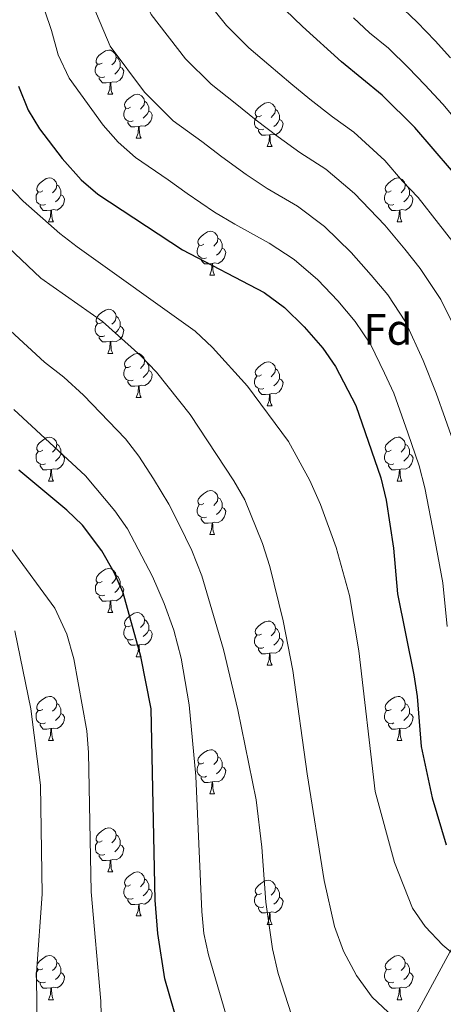
# Model space of a CAD drawing. Units: metres. Extents: x 615874 to 620381, y 4782234 to 4785281.
# Drawn here: x 617364 to 617460, y 4783755 to 4783979 of the extents above; entities that cross this region are included whole.
import ezdxf
from ezdxf.enums import TextEntityAlignment as Align

# ---------------------------------------------------------------- set-up
doc = ezdxf.new("R2010")
doc.units = ezdxf.units.M
doc.header["$MEASUREMENT"] = 0
doc.linetypes.add('DGN Style 3', pattern=[1147.6976, 819.784, -327.9136])
for name, color, linetype, lineweight in [('Nivel 11', 7, 'Continuous', 0), ('Nivel 36', 7, 'Continuous', 0), ('Nivel 37', 7, 'Continuous', 0), ('Nivel 4', 7, 'Continuous', 0), ('Nivel 5', 7, 'Continuous', 0), ('Nivel 61', 7, 'Continuous', 0), ('Nivel 63', 7, 'Continuous', 0)]:
    doc.layers.add(name, color=color, linetype=linetype, lineweight=lineweight)
doc.styles.add('Style-arial', font='arial.shx', dxfattribs={"bigfont": 'arialbig.shx'})

msp = doc.modelspace()

# ---------------------------------------------------------------- linework, layer by layer
at = {"layer": 'Nivel 11', "color": 142, "linetype": 'DGN Style 3', "lineweight": 13}
msp.add_polyline3d([(617423.13, 4783688.42, 500), (617434.39, 4783713.48, 495), (617441.32, 4783730.35, 490), (617452.75, 4783750.06, 485), (617461.87, 4783766.93, 480), (617468.5, 4783778.72, 475), (617476.64, 4783790.85, 470), (617484.06, 4783805.19, 465), (617493.7, 4783819.41, 460), (617501.44, 4783833.2, 455), (617506.34, 4783847.45, 450), (617511.26, 4783857.21, 445), (617516.06, 4783868.54, 440), (617520.91, 4783878.95, 435), (617524.93, 4783892.55, 430), (617528.6, 4783900.56, 425), (617534.7, 4783911.96, 420), (617537.96, 4783926.14, 415), (617544.47, 4783938.78, 410), (617548.93, 4783951.01, 405), (617556.26, 4783964.25, 400), (617565.5, 4783984.95, 395), (617572.81, 4784006.88, 389.83)], dxfattribs=at)
at = {"layer": 'Nivel 36', "color": 92, "linetype": 'Continuous', "lineweight": 0}
for p, q in [((617383.95, 4783962.01), (617385.08, 4783962.01)), ((617390.43, 4783951.98), (617391.55, 4783951.98)), ((617420.2, 4783950.07), (617421.33, 4783950.07)), ((617370.45, 4783932.93), (617371.58, 4783932.93)), ((617449.78, 4783932.93), (617450.9, 4783932.93)), ((617407.14, 4783920.79), (617408.27, 4783920.79)), ((617383.95, 4783903.02), (617385.08, 4783903.02)), ((617390.43, 4783892.98), (617391.56, 4783892.98)), ((617420.2, 4783891.08), (617421.33, 4783891.08)), ((617370.45, 4783873.93), (617371.58, 4783873.93)), ((617449.78, 4783873.94), (617450.9, 4783873.94)), ((617407.14, 4783861.8), (617408.27, 4783861.8)), ((617383.96, 4783844.03), (617385.08, 4783844.03)), ((617390.43, 4783833.99), (617391.56, 4783833.99)), ((617420.2, 4783832.09), (617421.33, 4783832.09)), ((617370.45, 4783814.94), (617371.58, 4783814.94)), ((617449.78, 4783814.94), (617450.9, 4783814.94)), ((617407.14, 4783802.8), (617408.27, 4783802.8)), ((617383.96, 4783785.03), (617385.08, 4783785.03)), ((617390.43, 4783775), (617391.56, 4783775)), ((617420.2, 4783773.09), (617421.33, 4783773.09)), ((617370.45, 4783755.95), (617371.58, 4783755.95)), ((617449.78, 4783755.95), (617450.91, 4783755.95))]:
    msp.add_line(p, q, dxfattribs=at)
at = {"layer": 'Nivel 36', "color": 92, "linetype": 'Continuous', "lineweight": 0, "flags": 128}
for points in [[(617382.65, 4783969.07), (617382.12, 4783968.81), (617381.59, 4783968.86), (617381.33, 4783969.23), (617381.27, 4783969.65), (617381.43, 4783970.17), (617381.91, 4783970.77), (617382.55, 4783971.3), (617383.45, 4783971.89), (617384.19, 4783972.05), (617384.62, 4783971.99), (617385.15, 4783971.67), (617385.68, 4783971.09), (617385.84, 4783970.45), (617385.73, 4783969.6), (617385.3, 4783969.07), (617384.88, 4783968.65)], [(617385.84, 4783970.45), (617386.31, 4783970.14), (617386.63, 4783969.5), (617386.79, 4783969.18), (617386.79, 4783968.6), (617386.79, 4783968.17), (617386.42, 4783967.48), (617386, 4783967), (617385.52, 4783966.58)], [(617383.24, 4783965.99), (617382.81, 4783965.83), (617382.23, 4783965.89), (617381.75, 4783966.1), (617381.33, 4783966.53), (617381.11, 4783967.11), (617381.11, 4783967.53), (617381.17, 4783968.11), (617381.59, 4783968.81)], [(617386.79, 4783968.17), (617387.24, 4783967.92), (617387.59, 4783967.31), (617387.48, 4783966.58), (617387.27, 4783965.94), (617386.68, 4783965.2), (617385.89, 4783964.72), (617385.04, 4783964.83), (617384.61, 4783964.69)], [(617384.5, 4783964.69), (617383.61, 4783964.61), (617382.76, 4783964.61), (617382.34, 4783965.04), (617382.02, 4783965.51), (617382.02, 4783965.83)], [(617383.95, 4783962.01), (617384.39, 4783963.17), (617384.5, 4783964.69), (617384.61, 4783964.69), (617384.64, 4783964.11), (617384.68, 4783963.43), (617384.75, 4783962.81), (617384.86, 4783962.41), (617385.08, 4783962.01)], [(617389.13, 4783959.04), (617388.6, 4783958.77), (617388.07, 4783958.83), (617387.8, 4783959.2), (617387.75, 4783959.62), (617387.91, 4783960.14), (617388.39, 4783960.74), (617389.02, 4783961.27), (617389.92, 4783961.85), (617390.67, 4783962.01), (617391.09, 4783961.96), (617391.62, 4783961.64), (617392.15, 4783961.06), (617392.31, 4783960.42), (617392.2, 4783959.57), (617391.78, 4783959.04), (617391.36, 4783958.61)], [(617389.71, 4783955.96), (617389.29, 4783955.8), (617388.7, 4783955.86), (617388.23, 4783956.07), (617387.8, 4783956.49), (617387.59, 4783957.08), (617387.59, 4783957.5), (617387.64, 4783958.08), (617388.07, 4783958.77)], [(617392.31, 4783960.42), (617392.79, 4783960.1), (617393.1, 4783959.46), (617393.26, 4783959.14), (617393.26, 4783958.56), (617393.26, 4783958.14), (617392.89, 4783957.45), (617392.47, 4783956.97), (617391.99, 4783956.55)], [(617418.9, 4783957.13), (617418.37, 4783956.87), (617417.84, 4783956.92), (617417.58, 4783957.29), (617417.52, 4783957.72), (617417.68, 4783958.24), (617418.16, 4783958.83), (617418.8, 4783959.36), (617419.7, 4783959.95), (617420.44, 4783960.11), (617420.87, 4783960.05), (617421.4, 4783959.74), (617421.93, 4783959.15), (617422.09, 4783958.51), (617421.98, 4783957.66), (617421.55, 4783957.13), (617421.13, 4783956.71)], [(617393.26, 4783958.14), (617393.72, 4783957.89), (617394.06, 4783957.27), (617393.95, 4783956.55), (617393.74, 4783955.91), (617393.16, 4783955.17), (617392.36, 4783954.69), (617391.51, 4783954.79), (617391.08, 4783954.66)], [(617419.49, 4783954.05), (617419.06, 4783953.89), (617418.48, 4783953.95), (617418, 4783954.16), (617417.58, 4783954.59), (617417.36, 4783955.17), (617417.36, 4783955.59), (617417.42, 4783956.18), (617417.84, 4783956.87)], [(617422.09, 4783958.51), (617422.56, 4783958.2), (617422.88, 4783957.56), (617423.04, 4783957.24), (617423.04, 4783956.66), (617423.04, 4783956.23), (617422.67, 4783955.54), (617422.25, 4783955.06), (617421.77, 4783954.64)], [(617390.97, 4783954.66), (617390.08, 4783954.58), (617389.24, 4783954.58), (617388.81, 4783955.01), (617388.49, 4783955.48), (617388.49, 4783955.8)], [(617390.43, 4783951.98), (617390.86, 4783953.14), (617390.97, 4783954.66), (617391.08, 4783954.66), (617391.12, 4783954.08), (617391.15, 4783953.39), (617391.22, 4783952.78), (617391.34, 4783952.38), (617391.55, 4783951.98)], [(617423.04, 4783956.23), (617423.49, 4783955.98), (617423.84, 4783955.37), (617423.73, 4783954.64), (617423.52, 4783954), (617422.93, 4783953.26), (617422.14, 4783952.78), (617421.29, 4783952.89), (617420.86, 4783952.76)], [(617420.75, 4783952.76), (617419.86, 4783952.67), (617419.01, 4783952.67), (617418.59, 4783953.1), (617418.27, 4783953.58), (617418.27, 4783953.89)], [(617420.2, 4783950.07), (617420.64, 4783951.23), (617420.75, 4783952.76), (617420.86, 4783952.76), (617420.89, 4783952.17), (617420.93, 4783951.49), (617421, 4783950.87), (617421.11, 4783950.47), (617421.33, 4783950.07)], [(617369.15, 4783939.99), (617368.62, 4783939.72), (617368.09, 4783939.78), (617367.83, 4783940.15), (617367.77, 4783940.57), (617367.93, 4783941.09), (617368.41, 4783941.69), (617369.05, 4783942.22), (617369.95, 4783942.8), (617370.69, 4783942.96), (617371.12, 4783942.91), (617371.65, 4783942.59), (617372.18, 4783942.01), (617372.34, 4783941.37), (617372.23, 4783940.52), (617371.8, 4783939.99), (617371.38, 4783939.56)], [(617448.48, 4783939.99), (617447.95, 4783939.72), (617447.42, 4783939.78), (617447.15, 4783940.15), (617447.1, 4783940.57), (617447.26, 4783941.09), (617447.74, 4783941.69), (617448.37, 4783942.22), (617449.27, 4783942.8), (617450.02, 4783942.96), (617450.44, 4783942.91), (617450.97, 4783942.59), (617451.5, 4783942.01), (617451.66, 4783941.37), (617451.55, 4783940.52), (617451.13, 4783939.99), (617450.71, 4783939.56)], [(617372.34, 4783941.37), (617372.81, 4783941.05), (617373.13, 4783940.41), (617373.29, 4783940.09), (617373.29, 4783939.51), (617373.29, 4783939.09), (617372.92, 4783938.4), (617372.5, 4783937.92), (617372.02, 4783937.5)], [(617451.66, 4783941.37), (617452.14, 4783941.05), (617452.45, 4783940.41), (617452.61, 4783940.09), (617452.61, 4783939.51), (617452.61, 4783939.09), (617452.24, 4783938.4), (617451.82, 4783937.92), (617451.34, 4783937.5)], [(617369.74, 4783936.91), (617369.31, 4783936.75), (617368.73, 4783936.81), (617368.25, 4783937.02), (617367.83, 4783937.44), (617367.61, 4783938.03), (617367.61, 4783938.45), (617367.67, 4783939.03), (617368.09, 4783939.72)], [(617373.29, 4783939.09), (617373.74, 4783938.84), (617374.09, 4783938.22), (617373.98, 4783937.5), (617373.77, 4783936.86), (617373.18, 4783936.12), (617372.39, 4783935.64), (617371.54, 4783935.74), (617371.11, 4783935.61)], [(617449.06, 4783936.91), (617448.64, 4783936.75), (617448.05, 4783936.81), (617447.58, 4783937.02), (617447.15, 4783937.44), (617446.94, 4783938.03), (617446.94, 4783938.45), (617446.99, 4783939.03), (617447.42, 4783939.72)], [(617452.61, 4783939.09), (617453.07, 4783938.84), (617453.41, 4783938.22), (617453.3, 4783937.5), (617453.09, 4783936.86), (617452.51, 4783936.12), (617451.71, 4783935.64), (617450.86, 4783935.74), (617450.43, 4783935.61)], [(617371, 4783935.61), (617370.11, 4783935.53), (617369.26, 4783935.53), (617368.84, 4783935.96), (617368.52, 4783936.43), (617368.52, 4783936.75)], [(617450.32, 4783935.61), (617449.43, 4783935.53), (617448.59, 4783935.53), (617448.16, 4783935.96), (617447.84, 4783936.43), (617447.84, 4783936.75)], [(617370.45, 4783932.93), (617370.89, 4783934.09), (617371, 4783935.61), (617371.11, 4783935.61), (617371.14, 4783935.03), (617371.18, 4783934.34), (617371.25, 4783933.73), (617371.36, 4783933.33), (617371.58, 4783932.93)], [(617449.78, 4783932.93), (617450.21, 4783934.09), (617450.32, 4783935.61), (617450.43, 4783935.61), (617450.47, 4783935.03), (617450.5, 4783934.34), (617450.57, 4783933.73), (617450.69, 4783933.33), (617450.9, 4783932.93)], [(617405.84, 4783927.85), (617405.31, 4783927.58), (617404.78, 4783927.64), (617404.52, 4783928.01), (617404.46, 4783928.43), (617404.62, 4783928.95), (617405.1, 4783929.55), (617405.74, 4783930.08), (617406.64, 4783930.66), (617407.38, 4783930.82), (617407.81, 4783930.77), (617408.34, 4783930.45), (617408.87, 4783929.87), (617409.03, 4783929.23), (617408.92, 4783928.38), (617408.49, 4783927.85), (617408.07, 4783927.42)], [(617406.43, 4783924.77), (617406, 4783924.61), (617405.42, 4783924.67), (617404.94, 4783924.88), (617404.52, 4783925.3), (617404.3, 4783925.89), (617404.3, 4783926.31), (617404.36, 4783926.89), (617404.78, 4783927.58)], [(617409.03, 4783929.23), (617409.5, 4783928.91), (617409.82, 4783928.27), (617409.98, 4783927.95), (617409.98, 4783927.37), (617409.98, 4783926.95), (617409.61, 4783926.26), (617409.19, 4783925.78), (617408.71, 4783925.36)], [(617409.98, 4783926.95), (617410.43, 4783926.7), (617410.78, 4783926.08), (617410.67, 4783925.36), (617410.46, 4783924.72), (617409.87, 4783923.98), (617409.08, 4783923.5), (617408.23, 4783923.6), (617407.8, 4783923.47)], [(617407.69, 4783923.47), (617406.8, 4783923.39), (617405.95, 4783923.39), (617405.53, 4783923.82), (617405.21, 4783924.29), (617405.21, 4783924.61)], [(617407.14, 4783920.79), (617407.58, 4783921.95), (617407.69, 4783923.47), (617407.8, 4783923.47), (617407.83, 4783922.89), (617407.87, 4783922.2), (617407.94, 4783921.59), (617408.05, 4783921.19), (617408.27, 4783920.79)], [(617382.65, 4783910.08), (617382.12, 4783909.81), (617381.59, 4783909.87), (617381.33, 4783910.24), (617381.27, 4783910.66), (617381.43, 4783911.18), (617381.91, 4783911.78), (617382.55, 4783912.31), (617383.45, 4783912.89), (617384.19, 4783913.05), (617384.62, 4783913), (617385.15, 4783912.68), (617385.68, 4783912.1), (617385.84, 4783911.46), (617385.73, 4783910.61), (617385.3, 4783910.08), (617384.88, 4783909.65)], [(617383.24, 4783907), (617382.81, 4783906.84), (617382.23, 4783906.9), (617381.75, 4783907.11), (617381.33, 4783907.53), (617381.11, 4783908.12), (617381.11, 4783908.54), (617381.17, 4783909.12), (617381.59, 4783909.81)], [(617385.84, 4783911.46), (617386.31, 4783911.14), (617386.63, 4783910.5), (617386.79, 4783910.18), (617386.79, 4783909.6), (617386.79, 4783909.18), (617386.42, 4783908.49), (617386, 4783908.01), (617385.52, 4783907.59)], [(617386.79, 4783909.18), (617387.24, 4783908.93), (617387.59, 4783908.31), (617387.48, 4783907.59), (617387.27, 4783906.95), (617386.68, 4783906.21), (617385.89, 4783905.73), (617385.04, 4783905.83), (617384.61, 4783905.7)], [(617384.5, 4783905.7), (617383.61, 4783905.62), (617382.76, 4783905.62), (617382.34, 4783906.05), (617382.02, 4783906.52), (617382.02, 4783906.84)], [(617383.95, 4783903.02), (617384.39, 4783904.18), (617384.5, 4783905.7), (617384.61, 4783905.7), (617384.64, 4783905.12), (617384.68, 4783904.43), (617384.75, 4783903.82), (617384.86, 4783903.42), (617385.08, 4783903.02)], [(617389.13, 4783900.04), (617388.6, 4783899.78), (617388.07, 4783899.83), (617387.8, 4783900.2), (617387.75, 4783900.63), (617387.91, 4783901.15), (617388.39, 4783901.74), (617389.02, 4783902.27), (617389.92, 4783902.86), (617390.67, 4783903.02), (617391.09, 4783902.96), (617391.62, 4783902.65), (617392.15, 4783902.06), (617392.31, 4783901.42), (617392.2, 4783900.57), (617391.78, 4783900.04), (617391.36, 4783899.62)], [(617392.31, 4783901.42), (617392.79, 4783901.11), (617393.1, 4783900.47), (617393.26, 4783900.15), (617393.26, 4783899.57), (617393.26, 4783899.14), (617392.89, 4783898.45), (617392.47, 4783897.97), (617391.99, 4783897.55)], [(617418.9, 4783898.14), (617418.37, 4783897.87), (617417.84, 4783897.93), (617417.58, 4783898.3), (617417.52, 4783898.72), (617417.68, 4783899.24), (617418.16, 4783899.84), (617418.8, 4783900.37), (617419.7, 4783900.95), (617420.44, 4783901.11), (617420.87, 4783901.06), (617421.4, 4783900.74), (617421.93, 4783900.16), (617422.09, 4783899.52), (617421.98, 4783898.67), (617421.55, 4783898.14), (617421.13, 4783897.71)], [(617389.71, 4783896.96), (617389.29, 4783896.8), (617388.7, 4783896.86), (617388.23, 4783897.07), (617387.8, 4783897.5), (617387.59, 4783898.08), (617387.59, 4783898.5), (617387.64, 4783899.09), (617388.07, 4783899.78)], [(617393.26, 4783899.14), (617393.72, 4783898.89), (617394.06, 4783898.28), (617393.96, 4783897.55), (617393.74, 4783896.91), (617393.16, 4783896.17), (617392.36, 4783895.69), (617391.51, 4783895.8), (617391.08, 4783895.67)], [(617422.09, 4783899.52), (617422.56, 4783899.2), (617422.88, 4783898.56), (617423.04, 4783898.24), (617423.04, 4783897.66), (617423.04, 4783897.24), (617422.67, 4783896.55), (617422.25, 4783896.07), (617421.77, 4783895.65)], [(617390.97, 4783895.67), (617390.08, 4783895.58), (617389.24, 4783895.58), (617388.81, 4783896.01), (617388.49, 4783896.49), (617388.49, 4783896.8)], [(617419.49, 4783895.06), (617419.06, 4783894.9), (617418.48, 4783894.96), (617418, 4783895.17), (617417.58, 4783895.59), (617417.36, 4783896.18), (617417.36, 4783896.6), (617417.42, 4783897.18), (617417.84, 4783897.87)], [(617423.04, 4783897.24), (617423.49, 4783896.99), (617423.84, 4783896.37), (617423.73, 4783895.65), (617423.52, 4783895.01), (617422.93, 4783894.27), (617422.14, 4783893.79), (617421.29, 4783893.89), (617420.86, 4783893.76)], [(617390.43, 4783892.98), (617390.86, 4783894.14), (617390.97, 4783895.67), (617391.08, 4783895.67), (617391.12, 4783895.08), (617391.15, 4783894.4), (617391.22, 4783893.78), (617391.34, 4783893.38), (617391.56, 4783892.98)], [(617420.75, 4783893.76), (617419.86, 4783893.68), (617419.01, 4783893.68), (617418.59, 4783894.11), (617418.27, 4783894.58), (617418.27, 4783894.9)], [(617420.2, 4783891.08), (617420.64, 4783892.24), (617420.75, 4783893.76), (617420.86, 4783893.76), (617420.89, 4783893.18), (617420.93, 4783892.49), (617421, 4783891.88), (617421.11, 4783891.48), (617421.33, 4783891.08)], [(617369.15, 4783880.99), (617368.62, 4783880.73), (617368.09, 4783880.79), (617367.83, 4783881.15), (617367.77, 4783881.58), (617367.93, 4783882.1), (617368.41, 4783882.69), (617369.05, 4783883.23), (617369.95, 4783883.81), (617370.69, 4783883.97), (617371.12, 4783883.91), (617371.65, 4783883.6), (617372.18, 4783883.01), (617372.34, 4783882.37), (617372.23, 4783881.53), (617371.8, 4783880.99), (617371.38, 4783880.57)], [(617448.48, 4783881), (617447.95, 4783880.73), (617447.42, 4783880.79), (617447.16, 4783881.16), (617447.1, 4783881.58), (617447.26, 4783882.1), (617447.74, 4783882.7), (617448.38, 4783883.23), (617449.28, 4783883.81), (617450.02, 4783883.97), (617450.44, 4783883.92), (617450.98, 4783883.6), (617451.5, 4783883.02), (617451.66, 4783882.38), (617451.56, 4783881.53), (617451.13, 4783881), (617450.71, 4783880.57)], [(617451.66, 4783882.38), (617452.14, 4783882.06), (617452.46, 4783881.42), (617452.62, 4783881.1), (617452.62, 4783880.52), (617452.62, 4783880.1), (617452.24, 4783879.41), (617451.82, 4783878.93), (617451.34, 4783878.51)], [(617369.74, 4783877.91), (617369.31, 4783877.75), (617368.73, 4783877.81), (617368.25, 4783878.03), (617367.83, 4783878.45), (617367.61, 4783879.03), (617367.61, 4783879.45), (617367.67, 4783880.04), (617368.09, 4783880.73)], [(617372.34, 4783882.37), (617372.81, 4783882.06), (617373.13, 4783881.42), (617373.29, 4783881.1), (617373.29, 4783880.52), (617373.29, 4783880.09), (617372.92, 4783879.41), (617372.5, 4783878.93), (617372.02, 4783878.51)], [(617449.06, 4783877.92), (617448.64, 4783877.76), (617448.06, 4783877.82), (617447.58, 4783878.03), (617447.16, 4783878.45), (617446.94, 4783879.04), (617446.94, 4783879.46), (617447, 4783880.04), (617447.42, 4783880.73)], [(617373.29, 4783880.09), (617373.74, 4783879.85), (617374.09, 4783879.23), (617373.98, 4783878.51), (617373.77, 4783877.87), (617373.18, 4783877.13), (617372.39, 4783876.65), (617371.54, 4783876.75), (617371.11, 4783876.62)], [(617452.62, 4783880.1), (617453.07, 4783879.85), (617453.42, 4783879.23), (617453.3, 4783878.51), (617453.1, 4783877.87), (617452.51, 4783877.13), (617451.72, 4783876.65), (617450.86, 4783876.75), (617450.44, 4783876.62)], [(617371, 4783876.62), (617370.11, 4783876.53), (617369.26, 4783876.53), (617368.84, 4783876.97), (617368.52, 4783877.44), (617368.52, 4783877.75)], [(617370.45, 4783873.93), (617370.89, 4783875.09), (617371, 4783876.62), (617371.11, 4783876.62), (617371.14, 4783876.03), (617371.18, 4783875.35), (617371.25, 4783874.73), (617371.36, 4783874.33), (617371.58, 4783873.93)], [(617450.32, 4783876.62), (617449.44, 4783876.54), (617448.59, 4783876.54), (617448.16, 4783876.97), (617447.84, 4783877.44), (617447.84, 4783877.76)], [(617449.78, 4783873.94), (617450.22, 4783875.1), (617450.32, 4783876.62), (617450.44, 4783876.62), (617450.47, 4783876.04), (617450.5, 4783875.35), (617450.58, 4783874.74), (617450.69, 4783874.34), (617450.9, 4783873.94)], [(617405.84, 4783868.86), (617405.31, 4783868.59), (617404.78, 4783868.65), (617404.52, 4783869.02), (617404.46, 4783869.44), (617404.62, 4783869.96), (617405.1, 4783870.56), (617405.74, 4783871.09), (617406.64, 4783871.67), (617407.38, 4783871.83), (617407.81, 4783871.78), (617408.34, 4783871.46), (617408.87, 4783870.88), (617409.03, 4783870.24), (617408.92, 4783869.39), (617408.49, 4783868.86), (617408.07, 4783868.43)], [(617409.03, 4783870.24), (617409.5, 4783869.92), (617409.82, 4783869.28), (617409.98, 4783868.96), (617409.98, 4783868.38), (617409.98, 4783867.96), (617409.61, 4783867.27), (617409.19, 4783866.79), (617408.71, 4783866.37)], [(617406.43, 4783865.78), (617406, 4783865.62), (617405.42, 4783865.68), (617404.94, 4783865.89), (617404.52, 4783866.31), (617404.3, 4783866.9), (617404.3, 4783867.32), (617404.36, 4783867.9), (617404.78, 4783868.59)], [(617409.98, 4783867.96), (617410.43, 4783867.71), (617410.78, 4783867.09), (617410.67, 4783866.37), (617410.46, 4783865.73), (617409.87, 4783864.99), (617409.08, 4783864.51), (617408.23, 4783864.61), (617407.8, 4783864.48)], [(617407.69, 4783864.48), (617406.8, 4783864.4), (617405.95, 4783864.4), (617405.53, 4783864.83), (617405.21, 4783865.3), (617405.21, 4783865.62)], [(617407.14, 4783861.8), (617407.58, 4783862.96), (617407.69, 4783864.48), (617407.8, 4783864.48), (617407.83, 4783863.9), (617407.87, 4783863.21), (617407.94, 4783862.6), (617408.05, 4783862.2), (617408.27, 4783861.8)], [(617382.66, 4783851.09), (617382.12, 4783850.82), (617381.6, 4783850.88), (617381.33, 4783851.25), (617381.28, 4783851.67), (617381.44, 4783852.19), (617381.92, 4783852.79), (617382.55, 4783853.32), (617383.45, 4783853.9), (617384.2, 4783854.06), (617384.62, 4783854.01), (617385.15, 4783853.69), (617385.68, 4783853.11), (617385.84, 4783852.47), (617385.73, 4783851.62), (617385.3, 4783851.09), (617384.88, 4783850.66)], [(617385.84, 4783852.47), (617386.32, 4783852.15), (617386.63, 4783851.51), (617386.79, 4783851.19), (617386.79, 4783850.61), (617386.79, 4783850.19), (617386.42, 4783849.5), (617386, 4783849.02), (617385.52, 4783848.6)], [(617383.24, 4783848.01), (617382.82, 4783847.85), (617382.23, 4783847.91), (617381.76, 4783848.12), (617381.33, 4783848.54), (617381.12, 4783849.13), (617381.12, 4783849.55), (617381.17, 4783850.13), (617381.6, 4783850.82)], [(617386.79, 4783850.19), (617387.24, 4783849.94), (617387.59, 4783849.32), (617387.48, 4783848.6), (617387.27, 4783847.96), (617386.68, 4783847.22), (617385.89, 4783846.74), (617385.04, 4783846.84), (617384.61, 4783846.71)], [(617384.5, 4783846.71), (617383.61, 4783846.63), (617382.76, 4783846.63), (617382.34, 4783847.06), (617382.02, 4783847.53), (617382.02, 4783847.85)], [(617383.96, 4783844.03), (617384.39, 4783845.19), (617384.5, 4783846.71), (617384.61, 4783846.71), (617384.64, 4783846.13), (617384.68, 4783845.44), (617384.75, 4783844.83), (617384.86, 4783844.43), (617385.08, 4783844.03)], [(617389.13, 4783841.05), (617388.6, 4783840.79), (617388.07, 4783840.84), (617387.8, 4783841.21), (617387.75, 4783841.64), (617387.91, 4783842.16), (617388.39, 4783842.75), (617389.02, 4783843.28), (617389.92, 4783843.87), (617390.67, 4783844.03), (617391.1, 4783843.97), (617391.62, 4783843.66), (617392.16, 4783843.07), (617392.32, 4783842.43), (617392.2, 4783841.58), (617391.78, 4783841.05), (617391.36, 4783840.63)], [(617392.32, 4783842.43), (617392.79, 4783842.12), (617393.1, 4783841.48), (617393.26, 4783841.16), (617393.26, 4783840.58), (617393.26, 4783840.15), (617392.9, 4783839.46), (617392.48, 4783838.98), (617392, 4783838.56)], [(617418.9, 4783839.15), (617418.37, 4783838.88), (617417.84, 4783838.94), (617417.58, 4783839.31), (617417.52, 4783839.73), (617417.68, 4783840.25), (617418.16, 4783840.85), (617418.8, 4783841.38), (617419.7, 4783841.96), (617420.44, 4783842.12), (617420.87, 4783842.07), (617421.4, 4783841.75), (617421.93, 4783841.17), (617422.09, 4783840.53), (617421.98, 4783839.68), (617421.55, 4783839.15), (617421.13, 4783838.72)], [(617389.72, 4783837.97), (617389.29, 4783837.81), (617388.7, 4783837.87), (617388.23, 4783838.08), (617387.8, 4783838.51), (617387.59, 4783839.09), (617387.59, 4783839.51), (617387.64, 4783840.1), (617388.07, 4783840.79)], [(617393.26, 4783840.15), (617393.72, 4783839.9), (617394.06, 4783839.29), (617393.96, 4783838.56), (617393.74, 4783837.92), (617393.16, 4783837.18), (617392.36, 4783836.7), (617391.52, 4783836.81), (617391.08, 4783836.68)], [(617422.09, 4783840.53), (617422.56, 4783840.21), (617422.88, 4783839.57), (617423.04, 4783839.25), (617423.04, 4783838.67), (617423.04, 4783838.25), (617422.67, 4783837.56), (617422.25, 4783837.08), (617421.77, 4783836.66)], [(617390.98, 4783836.68), (617390.08, 4783836.59), (617389.24, 4783836.59), (617388.82, 4783837.02), (617388.5, 4783837.5), (617388.5, 4783837.81)], [(617419.49, 4783836.07), (617419.06, 4783835.91), (617418.48, 4783835.97), (617418, 4783836.18), (617417.58, 4783836.6), (617417.36, 4783837.19), (617417.36, 4783837.61), (617417.42, 4783838.19), (617417.84, 4783838.88)], [(617423.04, 4783838.25), (617423.49, 4783838), (617423.84, 4783837.38), (617423.73, 4783836.66), (617423.52, 4783836.02), (617422.93, 4783835.28), (617422.14, 4783834.8), (617421.29, 4783834.9), (617420.86, 4783834.77)], [(617390.43, 4783833.99), (617390.86, 4783835.15), (617390.98, 4783836.68), (617391.08, 4783836.68), (617391.12, 4783836.09), (617391.16, 4783835.41), (617391.22, 4783834.79), (617391.34, 4783834.39), (617391.56, 4783833.99)], [(617420.75, 4783834.77), (617419.86, 4783834.69), (617419.01, 4783834.69), (617418.59, 4783835.12), (617418.27, 4783835.59), (617418.27, 4783835.91)], [(617420.2, 4783832.09), (617420.64, 4783833.25), (617420.75, 4783834.77), (617420.86, 4783834.77), (617420.89, 4783834.19), (617420.93, 4783833.5), (617421, 4783832.89), (617421.11, 4783832.49), (617421.33, 4783832.09)], [(617369.15, 4783822), (617368.62, 4783821.74), (617368.09, 4783821.79), (617367.83, 4783822.16), (617367.77, 4783822.59), (617367.93, 4783823.11), (617368.41, 4783823.7), (617369.05, 4783824.23), (617369.95, 4783824.82), (617370.69, 4783824.98), (617371.12, 4783824.92), (617371.65, 4783824.61), (617372.18, 4783824.02), (617372.34, 4783823.38), (617372.23, 4783822.53), (617371.8, 4783822), (617371.38, 4783821.58)], [(617448.48, 4783822), (617447.95, 4783821.74), (617447.42, 4783821.79), (617447.16, 4783822.16), (617447.1, 4783822.59), (617447.26, 4783823.11), (617447.74, 4783823.7), (617448.38, 4783824.23), (617449.28, 4783824.82), (617450.02, 4783824.98), (617450.44, 4783824.92), (617450.98, 4783824.61), (617451.5, 4783824.02), (617451.66, 4783823.38), (617451.56, 4783822.53), (617451.13, 4783822), (617450.71, 4783821.58)], [(617372.34, 4783823.38), (617372.81, 4783823.07), (617373.13, 4783822.43), (617373.29, 4783822.11), (617373.29, 4783821.53), (617373.29, 4783821.1), (617372.92, 4783820.41), (617372.5, 4783819.93), (617372.02, 4783819.51)], [(617451.66, 4783823.38), (617452.14, 4783823.07), (617452.46, 4783822.43), (617452.62, 4783822.11), (617452.62, 4783821.53), (617452.62, 4783821.1), (617452.24, 4783820.41), (617451.82, 4783819.93), (617451.34, 4783819.51)], [(617369.74, 4783818.92), (617369.31, 4783818.76), (617368.73, 4783818.82), (617368.25, 4783819.03), (617367.83, 4783819.46), (617367.61, 4783820.04), (617367.61, 4783820.46), (617367.67, 4783821.05), (617368.09, 4783821.74)], [(617373.29, 4783821.1), (617373.74, 4783820.85), (617374.09, 4783820.24), (617373.98, 4783819.51), (617373.77, 4783818.87), (617373.18, 4783818.13), (617372.39, 4783817.65), (617371.54, 4783817.76), (617371.11, 4783817.63)], [(617449.06, 4783818.92), (617448.64, 4783818.76), (617448.06, 4783818.82), (617447.58, 4783819.03), (617447.16, 4783819.46), (617446.94, 4783820.04), (617446.94, 4783820.46), (617447, 4783821.05), (617447.42, 4783821.74)], [(617452.62, 4783821.1), (617453.07, 4783820.85), (617453.42, 4783820.24), (617453.3, 4783819.51), (617453.1, 4783818.87), (617452.51, 4783818.13), (617451.72, 4783817.65), (617450.86, 4783817.76), (617450.44, 4783817.63)], [(617371, 4783817.63), (617370.11, 4783817.54), (617369.26, 4783817.54), (617368.84, 4783817.97), (617368.52, 4783818.45), (617368.52, 4783818.76)], [(617370.45, 4783814.94), (617370.89, 4783816.1), (617371, 4783817.63), (617371.11, 4783817.63), (617371.14, 4783817.04), (617371.18, 4783816.36), (617371.25, 4783815.74), (617371.36, 4783815.34), (617371.58, 4783814.94)], [(617450.32, 4783817.63), (617449.44, 4783817.54), (617448.59, 4783817.54), (617448.16, 4783817.97), (617447.84, 4783818.45), (617447.84, 4783818.76)], [(617449.78, 4783814.94), (617450.22, 4783816.1), (617450.32, 4783817.63), (617450.44, 4783817.63), (617450.47, 4783817.04), (617450.5, 4783816.36), (617450.58, 4783815.74), (617450.69, 4783815.34), (617450.9, 4783814.94)], [(617405.84, 4783809.86), (617405.31, 4783809.6), (617404.78, 4783809.65), (617404.52, 4783810.02), (617404.46, 4783810.45), (617404.62, 4783810.97), (617405.1, 4783811.56), (617405.74, 4783812.09), (617406.64, 4783812.68), (617407.38, 4783812.84), (617407.81, 4783812.78), (617408.34, 4783812.47), (617408.87, 4783811.88), (617409.03, 4783811.24), (617408.92, 4783810.39), (617408.49, 4783809.86), (617408.07, 4783809.44)], [(617409.03, 4783811.24), (617409.5, 4783810.93), (617409.82, 4783810.29), (617409.98, 4783809.97), (617409.98, 4783809.39), (617409.98, 4783808.96), (617409.61, 4783808.27), (617409.19, 4783807.79), (617408.71, 4783807.37)], [(617406.43, 4783806.78), (617406, 4783806.62), (617405.42, 4783806.68), (617404.94, 4783806.89), (617404.52, 4783807.32), (617404.3, 4783807.9), (617404.3, 4783808.32), (617404.36, 4783808.91), (617404.78, 4783809.6)], [(617409.98, 4783808.96), (617410.43, 4783808.71), (617410.78, 4783808.1), (617410.67, 4783807.37), (617410.46, 4783806.73), (617409.87, 4783805.99), (617409.08, 4783805.51), (617408.23, 4783805.62), (617407.8, 4783805.49)], [(617407.69, 4783805.49), (617406.8, 4783805.4), (617405.95, 4783805.4), (617405.53, 4783805.83), (617405.21, 4783806.31), (617405.21, 4783806.62)], [(617407.14, 4783802.8), (617407.58, 4783803.96), (617407.69, 4783805.49), (617407.8, 4783805.49), (617407.83, 4783804.9), (617407.87, 4783804.22), (617407.94, 4783803.6), (617408.05, 4783803.2), (617408.27, 4783802.8)], [(617382.66, 4783792.09), (617382.12, 4783791.83), (617381.6, 4783791.89), (617381.33, 4783792.25), (617381.28, 4783792.68), (617381.44, 4783793.2), (617381.92, 4783793.79), (617382.55, 4783794.33), (617383.45, 4783794.91), (617384.2, 4783795.07), (617384.62, 4783795.01), (617385.15, 4783794.7), (617385.68, 4783794.11), (617385.84, 4783793.47), (617385.73, 4783792.63), (617385.3, 4783792.09), (617384.88, 4783791.67)], [(617385.84, 4783793.47), (617386.32, 4783793.16), (617386.63, 4783792.52), (617386.79, 4783792.2), (617386.79, 4783791.62), (617386.79, 4783791.19), (617386.42, 4783790.51), (617386, 4783790.03), (617385.52, 4783789.61)], [(617383.24, 4783789.01), (617382.82, 4783788.85), (617382.23, 4783788.91), (617381.76, 4783789.13), (617381.33, 4783789.55), (617381.12, 4783790.13), (617381.12, 4783790.55), (617381.17, 4783791.14), (617381.6, 4783791.83)], [(617386.79, 4783791.19), (617387.24, 4783790.95), (617387.59, 4783790.33), (617387.48, 4783789.61), (617387.27, 4783788.97), (617386.68, 4783788.23), (617385.89, 4783787.75), (617385.04, 4783787.85), (617384.61, 4783787.72)], [(617384.5, 4783787.72), (617383.61, 4783787.63), (617382.76, 4783787.63), (617382.34, 4783788.07), (617382.02, 4783788.54), (617382.02, 4783788.85)], [(617383.96, 4783785.03), (617384.39, 4783786.19), (617384.5, 4783787.72), (617384.61, 4783787.72), (617384.64, 4783787.13), (617384.68, 4783786.45), (617384.75, 4783785.83), (617384.86, 4783785.43), (617385.08, 4783785.03)], [(617389.13, 4783782.06), (617388.6, 4783781.79), (617388.07, 4783781.85), (617387.81, 4783782.22), (617387.75, 4783782.65), (617387.91, 4783783.17), (617388.39, 4783783.76), (617389.03, 4783784.29), (617389.93, 4783784.87), (617390.67, 4783785.03), (617391.1, 4783784.98), (617391.63, 4783784.67), (617392.16, 4783784.08), (617392.32, 4783783.44), (617392.21, 4783782.59), (617391.78, 4783782.06), (617391.36, 4783781.63)], [(617389.72, 4783778.98), (617389.29, 4783778.82), (617388.71, 4783778.88), (617388.23, 4783779.09), (617387.81, 4783779.51), (617387.59, 4783780.1), (617387.59, 4783780.52), (617387.65, 4783781.11), (617388.07, 4783781.79)], [(617392.32, 4783783.44), (617392.79, 4783783.13), (617393.11, 4783782.49), (617393.27, 4783782.17), (617393.27, 4783781.59), (617393.27, 4783781.16), (617392.9, 4783780.47), (617392.48, 4783779.99), (617392, 4783779.57)], [(617418.9, 4783780.15), (617418.37, 4783779.89), (617417.84, 4783779.95), (617417.58, 4783780.31), (617417.52, 4783780.74), (617417.68, 4783781.26), (617418.16, 4783781.85), (617418.8, 4783782.39), (617419.7, 4783782.97), (617420.44, 4783783.13), (617420.87, 4783783.07), (617421.4, 4783782.76), (617421.93, 4783782.17), (617422.09, 4783781.53), (617421.98, 4783780.69), (617421.55, 4783780.15), (617421.13, 4783779.73)], [(617393.27, 4783781.16), (617393.72, 4783780.91), (617394.07, 4783780.29), (617393.96, 4783779.57), (617393.75, 4783778.93), (617393.16, 4783778.19), (617392.37, 4783777.71), (617391.52, 4783777.81), (617391.09, 4783777.69)], [(617419.49, 4783777.07), (617419.06, 4783776.91), (617418.48, 4783776.97), (617418, 4783777.19), (617417.58, 4783777.61), (617417.36, 4783778.19), (617417.36, 4783778.61), (617417.42, 4783779.2), (617417.84, 4783779.89)], [(617422.09, 4783781.53), (617422.56, 4783781.22), (617422.88, 4783780.58), (617423.04, 4783780.26), (617423.04, 4783779.68), (617423.04, 4783779.25), (617422.67, 4783778.57), (617422.25, 4783778.09), (617421.77, 4783777.67)], [(617390.98, 4783777.69), (617390.09, 4783777.6), (617389.24, 4783777.6), (617388.82, 4783778.03), (617388.5, 4783778.51), (617388.5, 4783778.82)], [(617390.43, 4783775), (617390.87, 4783776.16), (617390.98, 4783777.69), (617391.09, 4783777.69), (617391.12, 4783777.1), (617391.16, 4783776.41), (617391.23, 4783775.8), (617391.34, 4783775.4), (617391.56, 4783775)], [(617423.04, 4783779.25), (617423.49, 4783779.01), (617423.84, 4783778.39), (617423.73, 4783777.67), (617423.52, 4783777.03), (617422.93, 4783776.29), (617422.14, 4783775.81), (617421.29, 4783775.91), (617420.86, 4783775.78)], [(617420.75, 4783775.78), (617419.86, 4783775.69), (617419.01, 4783775.69), (617418.59, 4783776.13), (617418.27, 4783776.6), (617418.27, 4783776.91)], [(617420.2, 4783773.09), (617420.64, 4783774.25), (617420.75, 4783775.78), (617420.86, 4783775.78), (617420.89, 4783775.19), (617420.93, 4783774.51), (617421, 4783773.89), (617421.11, 4783773.49), (617421.33, 4783773.09)], [(617369.15, 4783763.01), (617368.62, 4783762.75), (617368.09, 4783762.8), (617367.83, 4783763.17), (617367.77, 4783763.6), (617367.93, 4783764.12), (617368.41, 4783764.71), (617369.05, 4783765.24), (617369.95, 4783765.83), (617370.69, 4783765.99), (617371.12, 4783765.93), (617371.65, 4783765.62), (617372.18, 4783765.03), (617372.34, 4783764.39), (617372.23, 4783763.54), (617371.8, 4783763.01), (617371.38, 4783762.59)], [(617448.48, 4783763.01), (617447.95, 4783762.75), (617447.42, 4783762.8), (617447.16, 4783763.17), (617447.1, 4783763.6), (617447.26, 4783764.12), (617447.74, 4783764.71), (617448.38, 4783765.24), (617449.28, 4783765.83), (617450.02, 4783765.99), (617450.45, 4783765.93), (617450.98, 4783765.62), (617451.51, 4783765.03), (617451.67, 4783764.39), (617451.56, 4783763.54), (617451.13, 4783763.01), (617450.71, 4783762.59)], [(617372.34, 4783764.39), (617372.81, 4783764.08), (617373.13, 4783763.44), (617373.29, 4783763.12), (617373.29, 4783762.54), (617373.29, 4783762.11), (617372.92, 4783761.42), (617372.5, 4783760.94), (617372.02, 4783760.52)], [(617451.67, 4783764.39), (617452.14, 4783764.08), (617452.46, 4783763.44), (617452.62, 4783763.12), (617452.62, 4783762.54), (617452.62, 4783762.11), (617452.25, 4783761.42), (617451.83, 4783760.94), (617451.35, 4783760.52)], [(617369.74, 4783759.93), (617369.31, 4783759.77), (617368.73, 4783759.83), (617368.25, 4783760.04), (617367.83, 4783760.47), (617367.61, 4783761.05), (617367.61, 4783761.47), (617367.67, 4783762.06), (617368.09, 4783762.75)], [(617373.29, 4783762.11), (617373.74, 4783761.86), (617374.09, 4783761.25), (617373.98, 4783760.52), (617373.77, 4783759.88), (617373.18, 4783759.14), (617372.39, 4783758.66), (617371.54, 4783758.77), (617371.11, 4783758.64)], [(617449.07, 4783759.93), (617448.64, 4783759.77), (617448.06, 4783759.83), (617447.58, 4783760.04), (617447.16, 4783760.47), (617446.94, 4783761.05), (617446.94, 4783761.47), (617447, 4783762.06), (617447.42, 4783762.75)], [(617452.62, 4783762.11), (617453.07, 4783761.86), (617453.42, 4783761.25), (617453.31, 4783760.52), (617453.1, 4783759.88), (617452.51, 4783759.14), (617451.72, 4783758.66), (617450.87, 4783758.77), (617450.44, 4783758.64)], [(617371, 4783758.64), (617370.11, 4783758.55), (617369.26, 4783758.55), (617368.84, 4783758.98), (617368.52, 4783759.46), (617368.52, 4783759.77)], [(617450.33, 4783758.64), (617449.44, 4783758.55), (617448.59, 4783758.55), (617448.17, 4783758.98), (617447.85, 4783759.46), (617447.85, 4783759.77)], [(617370.45, 4783755.95), (617370.89, 4783757.11), (617371, 4783758.64), (617371.11, 4783758.64), (617371.14, 4783758.05), (617371.18, 4783757.37), (617371.25, 4783756.75), (617371.36, 4783756.35), (617371.58, 4783755.95)], [(617449.78, 4783755.95), (617450.22, 4783757.11), (617450.33, 4783758.64), (617450.44, 4783758.64), (617450.47, 4783758.05), (617450.51, 4783757.37), (617450.58, 4783756.75), (617450.69, 4783756.35), (617450.91, 4783755.95)]]:
    msp.add_lwpolyline(points, dxfattribs=at)
at = {"layer": 'Nivel 4', "color": 36, "linetype": 'Continuous', "lineweight": 30, "flags": 128}
for points, elevation in [([(617462.18, 4783944.73), (617453.84, 4783954.46), (617446.4, 4783961.79), (617437.17, 4783969.4), (617428.27, 4783977.41), (617420.31, 4783985.16)], 450), ([(617363.66, 4783963.8), (617365.81, 4783958.37), (617368.43, 4783954.12), (617373.59, 4783947.4), (617377.85, 4783942.53), (617381.65, 4783939.28), (617400.98, 4783926.62), (617419.51, 4783916.87), (617424.15, 4783913.49), (617428.64, 4783909.1), (617432.9, 4783904.23), (617435.74, 4783900.05), (617440.39, 4783891.18), (617446.12, 4783874.7), (617447.28, 4783869.61), (617448.96, 4783858.69), (617449.85, 4783848.29), (617453.61, 4783829.88), (617454.36, 4783824.94), (617455.31, 4783813.57), (617457.81, 4783801.85), (617460.99, 4783791.21)], 475), ([(617403.45, 4783738.12), (617396.95, 4783760.7), (617395.34, 4783771.02), (617394.76, 4783778.57), (617393.81, 4783822.1), (617391.48, 4783834.05), (617387.45, 4783848.57), (617385.43, 4783853.15), (617382.6, 4783858.11), (617378.22, 4783863.94), (617374.59, 4783867.38), (617363.69, 4783876.46)], 500)]:
    msp.add_lwpolyline(points, dxfattribs=dict(at, elevation=elevation))
at = {"layer": 'Nivel 5', "color": 36, "linetype": 'Continuous', "lineweight": 0, "flags": 128}
for points, elevation in [([(617362.25, 4784054.95), (617366.62, 4784044.49), (617370.37, 4784034.33), (617374.23, 4784025.13), (617378.09, 4784015.92), (617382.18, 4784006.05), (617384.29, 4784001.11), (617386.33, 4783995.95), (617389.92, 4783988.08), (617393.82, 4783980.17), (617401.62, 4783970.05), (617407.47, 4783964.25), (617412.97, 4783959.97), (617417.75, 4783956.07), (617422.7, 4783952.29), (617427.69, 4783948.7), (617433.54, 4783944.93), (617440.11, 4783939.43), (617446.97, 4783932.23), (617451.58, 4783926.71), (617455.08, 4783922.36), (617459.74, 4783915.27)], 460), ([(617362.36, 4784030.1), (617365.99, 4784020.8), (617369.63, 4784011.5), (617373.6, 4784001.21), (617375.38, 4783996.29), (617377.22, 4783990.73), (617380.52, 4783982.27), (617384.48, 4783972.9), (617392.27, 4783962.5), (617398.86, 4783955.93), (617405.32, 4783951.24), (617409.9, 4783947.73), (617415.46, 4783943.73), (617420.26, 4783940.56), (617427.11, 4783936.5), (617433.24, 4783931.91), (617439.36, 4783925.99), (617443.93, 4783920.84), (617447.68, 4783916.32), (617451.74, 4783910.2), (617455.73, 4783901.37), (617458.72, 4783893.96), (617460.74, 4783888.23), (617463.56, 4783880.25)], 465), ([(617361.16, 4784007.08), (617365.02, 4783996.36), (617366.47, 4783991.46), (617368.12, 4783985.51), (617371.12, 4783976.47), (617372.67, 4783970.98), (617375.15, 4783965.64), (617382.93, 4783954.95), (617386.34, 4783951.06), (617390.25, 4783947.6), (617397.66, 4783942.52), (617402.05, 4783939.4), (617408.22, 4783935.17), (617412.83, 4783932.43), (617420.68, 4783928.07), (617426.37, 4783924.39), (617431.76, 4783919.74), (617436.29, 4783914.97), (617440.29, 4783910.28), (617443.74, 4783905.13)], 470), ([(617403.16, 4783987.43), (617410.96, 4783977.6), (617416.08, 4783972.57), (617420.62, 4783968.69), (617425.6, 4783964.41), (617429.93, 4783960.84), (617435.11, 4783956.84), (617439.97, 4783953.36), (617446.97, 4783946.95), (617451.04, 4783942.2), (617454.58, 4783938.49), (617459.23, 4783932.58), (617462.47, 4783928.4), (617467.74, 4783920.35), (617471.36, 4783912.96), (617473.4, 4783907.11), (617475.41, 4783901.47), (617477.81, 4783894.73)], 455), ([(617449.87, 4783982.61), (617454.33, 4783978.39), (617458.45, 4783974.18), (617461.98, 4783970.29)], 440), ([(617464.86, 4783954.19), (617460.19, 4783959.73), (617456.13, 4783964.13), (617452.42, 4783967.99), (617447.82, 4783972.47), (617443.52, 4783976), (617439.84, 4783979.38)], 445), ([(617460.19, 4783768.33), (617456.15, 4783772.64), (617453.28, 4783776.74), (617449.2, 4783787.18), (617444.83, 4783803.31), (617441.12, 4783835.31), (617438.95, 4783847.9), (617435.94, 4783858.86), (617432.36, 4783868.67), (617429.95, 4783874.12), (617425.06, 4783882.99), (617415.74, 4783895.55), (617407.75, 4783904.35), (617403.83, 4783908.08), (617376.96, 4783927.27), (617373.02, 4783930.34), (617364.67, 4783937.67), (617360.88, 4783941.57)], 480), ([(617447.79, 4783753.1), (617444.15, 4783756.53), (617440.55, 4783761.48), (617437.59, 4783766.99), (617435.57, 4783772.64), (617433.2, 4783783.04), (617429.3, 4783807.35), (617426.08, 4783830.87), (617423.87, 4783842.17), (617420.84, 4783854.52), (617419.14, 4783859.79), (617415.13, 4783869.67), (617412.67, 4783874.02), (617402.72, 4783889.09), (617395.06, 4783898.71), (617391.43, 4783902.45), (617382.75, 4783910.25), (617368.69, 4783920.11), (617358.34, 4783929.89)], 485), ([(617459.74, 4783915.27), (617462.45, 4783909.73)], 460), ([(617426.54, 4783750.15), (617422.69, 4783761.88), (617421.41, 4783767.5), (617419.89, 4783778.13), (617419, 4783790.66), (617417.73, 4783801.44), (617413.56, 4783821.91), (617410.29, 4783835.61), (617405.34, 4783852.44), (617403.05, 4783858.17), (617400.19, 4783864.09), (617397.84, 4783868.71), (617394.33, 4783874.49), (617391.02, 4783879.64), (617387.96, 4783883.59), (617378.4, 4783893.55), (617373.93, 4783897.64), (617369.56, 4783901.05), (617361.81, 4783908.16)], 490), ([(617443.74, 4783905.13), (617446.9, 4783898.5), (617449.07, 4783893.99), (617452.21, 4783884.98), (617454.84, 4783877.47), (617456.1, 4783872.46), (617458.34, 4783861.02), (617460.23, 4783850.82), (617461.17, 4783840.86)], 470), ([(617362.54, 4783890.26), (617378.89, 4783875.16), (617385.52, 4783867.23), (617388.45, 4783863.13), (617394.13, 4783852.25), (617396.79, 4783846.11), (617398.99, 4783840.02), (617400.62, 4783833.67), (617402.44, 4783823.04), (617403.98, 4783806.81), (617405.36, 4783776.02), (617405.84, 4783771.03), (617406.86, 4783766.14), (617411.86, 4783749.02)], 495), ([(617382.8, 4783736.87), (617382.36, 4783755.62), (617380.16, 4783780.53), (617379.56, 4783812.17), (617379.21, 4783817.15), (617376.24, 4783833.53), (617374.62, 4783839.16), (617371.93, 4783845.03), (617362.09, 4783858.42)], 505), ([(617367.91, 4783745.74), (617367.74, 4783762.06), (617368.99, 4783779.99), (617368.63, 4783804.79), (617366.41, 4783822.14), (617362.8, 4783839.89)], 510), ([(617612.78, 4783803.03), (617609.86, 4783808.31), (617607.06, 4783812.45), (617603.16, 4783816.55), (617597.91, 4783819.49), (617592.52, 4783820.73), (617585.28, 4783820.07), (617569.17, 4783817.14), (617561.89, 4783815.34), (617557.22, 4783813.52), (617540.21, 4783803.63), (617530.11, 4783796.79), (617520.74, 4783789.55), (617514.58, 4783784.25), (617505.94, 4783777.92), (617490.76, 4783768.87), (617485.38, 4783766.42), (617480.2, 4783764.44), (617475.23, 4783763.83), (617469.04, 4783764.17), (617463.85, 4783765.29), (617460.19, 4783768.33)], 480)]:
    msp.add_lwpolyline(points, dxfattribs=dict(at, elevation=elevation))
at = {"layer": 'Nivel 61', "color": 250, "linetype": 'Continuous', "lineweight": 0}
msp.add_3dface([(616811.11, 4782643.57), (616771.32, 4784957.14), (620156.23, 4785016.15), (620197.14, 4782702.52)], dxfattribs=at)
at = {"layer": 'Nivel 63', "color": 7, "linetype": 'Continuous', "lineweight": 0}
msp.add_3dface([(615926.23, 4782234.33), (615874.49, 4785203.88), (620328.91, 4785281.46), (620380.62, 4782311.88)], dxfattribs=at)

# ---------------------------------------------------------------- texts
at = {"layer": 'Nivel 37', "color": 92, "linetype": 'Continuous', "lineweight": 0, "style": 'Style-arial'}
msp.add_text('Fd', height=7, dxfattribs=at).set_placement((617447.71, 4783908.48, 467.28), align=Align.MIDDLE_CENTER)

doc.saveas('drawing.dxf')
